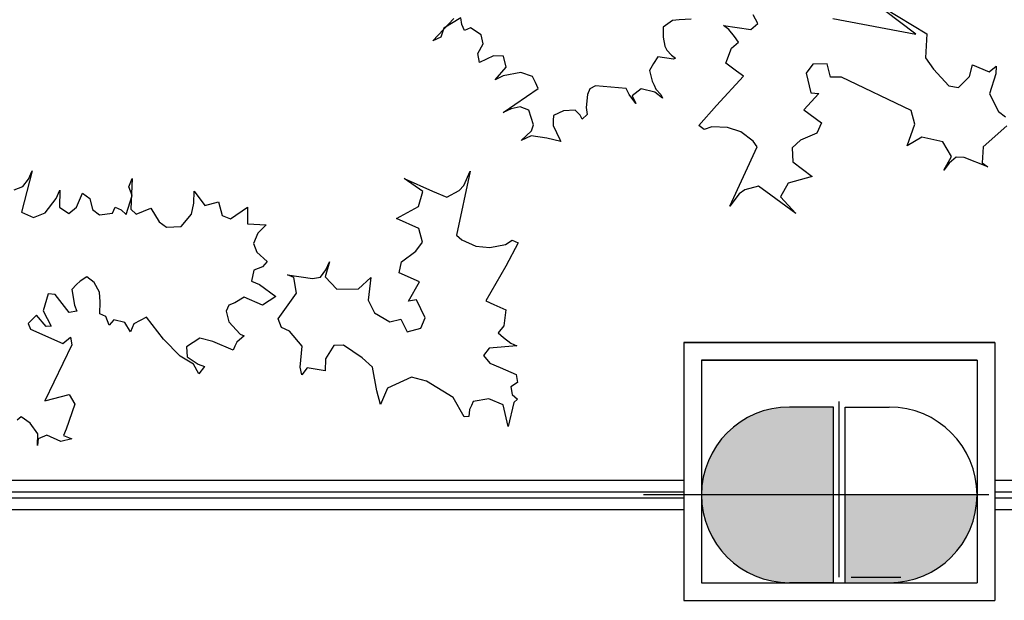
# Model space of a CAD drawing. Units: inches. Extents: x 118593 to 136660, y 50932 to 63620.
# Drawn here: x 132029 to 132222, y 51914 to 52028 of the extents above; entities that cross this region are included whole.
import ezdxf

# ---------------------------------------------------------------- set-up
doc = ezdxf.new("R2010")
doc.units = ezdxf.units.IN
doc.header["$MEASUREMENT"] = 0
doc.layers.get('0').update_dxf_attribs({"color": 2})

msp = doc.modelspace()

# ---------------------------------------------------------------- hatches: boundary and pattern name
at = {"linetype": 'ByBlock'}
h = msp.add_hatch(color=56, dxfattribs=at)
h.paths.add_polyline_path([(132188.47, 51952.01), (132179.83, 51952.01, 1), (132179.83, 51917.45), (132188.47, 51917.45)])
h.paths.add_polyline_path([(132216.7, 51934.73, 0.414214), (132199.42, 51952.01), (132190.78, 51952.01), (132190.78, 51934.73)])
h.paths.add_polyline_path([(132199.42, 51952.01), (132190.78, 51952.01), (132190.78, 51917.45), (132199.42, 51917.45, 1)])

# ---------------------------------------------------------------- linework, layer by layer
at = {"color": 56, "linetype": 'ByBlock'}
for p, q in [((132220.18, 51964.68), (132159.09, 51964.68)), ((132159.09, 51964.68), (132159.09, 51913.99)), ((132159.1, 51964.68), (132220.15, 51964.68)), ((132220.18, 51964.68), (132220.18, 51913.99)), ((132216.72, 51961.23), (132162.54, 51961.23)), ((132162.54, 51961.23), (132162.54, 51917.45)), ((132162.55, 51961.23), (132216.7, 51961.23)), ((132216.72, 51961.23), (132216.72, 51917.45)), ((132189.63, 51918.54), (132189.63, 51953.1)), ((132188.47, 51952.01), (132179.83, 51952.01)), ((132188.47, 51917.45), (132188.47, 51952.01)), ((132190.78, 51917.45), (132190.78, 51952.01)), ((132190.78, 51952.01), (132199.42, 51952.01)), ((131865.34, 51937.61), (132159.1, 51937.61)), ((132220.18, 51937.61), (132513.91, 51937.61)), ((131865.34, 51935.31), (132159.1, 51935.31)), ((132219, 51934.73), (132151.11, 51934.73)), ((132220.18, 51935.31), (132513.91, 51935.31)), ((131865.34, 51934.15), (132159.1, 51934.15)), ((132220.18, 51934.15), (132513.91, 51934.15)), ((131865.34, 51931.85), (132159.1, 51931.85)), ((132220.18, 51931.85), (132513.91, 51931.85)), ((132162.54, 51917.45), (132216.72, 51917.45)), ((132188.47, 51917.45), (132179.83, 51917.45)), ((132190.78, 51917.45), (132199.42, 51917.45)), ((132191.93, 51918.54), (132201.72, 51918.54)), ((132159.09, 51913.99), (132220.18, 51913.99))]:
    msp.add_line(p, q, dxfattribs=at)
for points in [[(132188.37, 52028.4), (132204.64, 52025.37), (132195.55, 52032.28), (132206.81, 52025.39), (132206.58, 52020.7), (132208.16, 52018.45), (132211.13, 52015.18), (132213.04, 52014.85), (132215.2, 52017.03), (132215.79, 52019.3), (132219.1, 52017.93), (132220.48, 52019.07), (132220.41, 52017.51), (132219.13, 52013.59), (132220.89, 52010.13), (132222.28, 52009.1)], [(132160.52, 52028.31), (132158.18, 52028.17), (132156.82, 52028.01), (132155.04, 52026.69), (132154.99, 52024.75), (132155.34, 52023), (132155.71, 52022.21), (132156.65, 52021.22), (132157.42, 52020.62), (132157.02, 52020.43), (132153.93, 52020.89), (132153.12, 52019.55), (132152.31, 52018.21), (132152.84, 52016.07), (132153.21, 52015.28), (132153.58, 52014.5), (132154.53, 52013.5), (132154.9, 52012.72), (132153.37, 52013.92), (132150.67, 52014.56), (132148.89, 52013.24), (132149.63, 52011.67), (132148.31, 52013.45), (132147.75, 52014.63), (132141.74, 52015.15), (132140.57, 52014.6), (132140.15, 52013.44), (132139.89, 52010.93), (132140.06, 52009.56), (132139.06, 52008.62), (132138.69, 52009.4), (132137.74, 52010.39), (132135.41, 52010.25), (132133.45, 52009.33), (132133.42, 52008.36), (132133.4, 52007.39), (132134.69, 52004.64), (132134.88, 52004.25), (132132.17, 52004.89), (132129.08, 52005.35), (132127.11, 52004.42), (132129.1, 52006.32), (132129.52, 52007.48), (132128.61, 52010.41), (132126.88, 52011.03), (132125.12, 52010.68), (132123.55, 52009.94), (132130.46, 52014.64), (132129.91, 52015.81), (132129.35, 52016.99), (132127.04, 52017.82), (132123.53, 52017.13), (132121.96, 52016.38), (132124.15, 52018.86), (132123.62, 52021.01), (132121.68, 52021.05), (132118.93, 52019.75), (132118.58, 52021.51), (132119.6, 52023.43), (132119.25, 52025.18), (132117.15, 52026.59), (132115.97, 52026.03), (132115.42, 52027.21), (132115.25, 52028.57), (132111.9, 52026.52), (132111.28, 52024.78), (132109.71, 52024.04), (132113.89, 52028.41)], [(132222.56, 52007.28), (132217.9, 52003.16), (132217.74, 52000.03), (132218.79, 51999.26), (132214.18, 52001.05), (132212.61, 52001.12), (132211.23, 51999.98), (132210.2, 51998.58), (132211.66, 52001.29), (132209.99, 52004.14), (132205.82, 52005.06), (132202.96, 52003.39), (132204.5, 52007.66), (132203.78, 52010.34), (132190.09, 52016.86), (132187.92, 52016.85), (132187.21, 52019.53), (132184.43, 52019.43), (132183.14, 52017.68), (132184.03, 52013.78), (132185.6, 52013.7), (132182.67, 52010.47), (132186.16, 52007.89), (132185.22, 52005.88), (132182.01, 52004.47), (132180.37, 52002.98), (132180.48, 52000.2), (132184.32, 51997.37), (132179.55, 51996.03), (132178.09, 51993.32), (132181.07, 51990.05), (132176.18, 51993.65), (132173.74, 51995.46), (132171.05, 51994.74), (132169.93, 51993.95), (132168.12, 51991.51), (132173.51, 52003.19), (132172.72, 52004.31), (132170.28, 52006.11), (132167.67, 52006.96), (132164.55, 52007.11), (132163.07, 52006.58), (132162.03, 52007.35), (132165.47, 52011.29), (132170.82, 52017.06), (132169.42, 52018.09), (132168.37, 52018.87), (132167.33, 52019.64), (132168.44, 52022.6), (132169.82, 52023.74), (132169.03, 52024.86), (132167.89, 52026.24), (132166.84, 52027.02), (132172.23, 52026.28), (132173.61, 52027.42), (132172.73, 52029.15)], [(132027.47, 51994.74), (132029.18, 51995.41), (132030.27, 51996.83), (132030.97, 51998.43), (132028.86, 51990.34), (132030.05, 51989.82), (132031.25, 51989.3), (132033.53, 51990.2), (132035.72, 51993.03), (132036.41, 51994.63), (132036.39, 51991.32), (132038.2, 51990.05), (132039.69, 51991.3), (132040.91, 51994.09), (132042.33, 51992.99), (132042.82, 51990.88), (132044.24, 51989.79), (132046.75, 51990.12), (132047.27, 51991.31), (132048.47, 51990.79), (132049.48, 51989.87), (132050.65, 51993.63), (132049.98, 51995.34), (132050.67, 51996.93), (132050.4, 51990.89), (132051.42, 51989.97), (132054.28, 51991.1), (132055.97, 51988.46), (132057.39, 51987.37), (132060.29, 51987.52), (132062.31, 51989.96), (132062.78, 51992.13), (132062.85, 51994.46), (132064.94, 51991.66), (132067.62, 51992.38), (132068.34, 51989.7), (132069.94, 51989), (132073.31, 51991.32), (132073.29, 51988.01), (132076.99, 51987.82), (132075.33, 51986.18), (132074.46, 51984.18), (132075.13, 51982.47), (132077.17, 51980.63), (132076.25, 51979.61), (132074.54, 51978.94), (132074.07, 51976.77), (132075.66, 51976.08), (132078.89, 51973.72), (132076.25, 51972.03), (132072.68, 51973.59), (132070.79, 51972.52), (132069.65, 51972.07), (132069.12, 51970.87), (132069.62, 51968.76), (132071.88, 51966.35), (132072.68, 51966), (132071.19, 51964.76), (132070.84, 51963.96), (132070.49, 51963.16), (132066.52, 51964.9), (132063.96, 51965.54), (132061.32, 51963.85), (132061.43, 51961.91), (132063.64, 51960.47), (132064.83, 51959.95), (132063.74, 51958.53), (132062.67, 51960.42), (132060.06, 51962.03), (132056.78, 51965.36), (132053.45, 51969.66), (132050.99, 51968.36), (132050.29, 51966.77), (132049.22, 51968.66), (132047.06, 51969.13), (132046.14, 51968.11), (132045.47, 51969.82), (132044.28, 51970.34), (132044.35, 51972.68), (132044.25, 51974.62), (132043.18, 51976.51), (132041.76, 51977.6), (132040.45, 51976.75), (132039.7, 51976.13), (132038.78, 51975.11), (132039.33, 51972.03), (132039.78, 51970.88), (132038.24, 51970.61), (132035.53, 51974.16), (132034.16, 51974.28), (132033.17, 51970.92), (132034.69, 51967.89), (132033.72, 51967.84), (132031.85, 51970.08), (132030.19, 51968.43), (132030.64, 51967.29), (132037, 51964.51), (132038.49, 51965.76), (132038.76, 51964.22), (132033.5, 51953.24), (132038.29, 51954.47), (132039.36, 51952.58), (132037.68, 51947.63), (132037.16, 51946.43), (132038.75, 51945.74), (132036.63, 51945.24), (132033.85, 51946.45), (132032.14, 51945.78), (132032.01, 51944.41), (132032.09, 51946.75), (132030.62, 51948.81), (132028.8, 51950.08), (132028.06, 51949.45)]]:
    msp.add_lwpolyline(points, dxfattribs=at)
msp.add_lwpolyline([(132124.52, 51948.2), (132123.53, 51952.43), (132120.74, 51953.64), (132117.66, 51953.09), (132117.32, 51952.3), (132116.97, 51951.5), (132116.84, 51950.13), (132115.87, 51950.08), (132113.74, 51953.86), (132108.52, 51957.08), (132105.56, 51957.9), (132100.81, 51955.71), (132099.42, 51952.52), (132098.7, 51955.2), (132097.88, 51959.83), (132095.84, 51961.67), (132092.21, 51964.2), (132090.27, 51964.1), (132088.66, 51961.48), (132088.59, 51959.15), (132085.06, 51959.74), (132083.97, 51958.32), (132083.69, 51959.86), (132084.06, 51963.96), (132081.58, 51966.94), (132079.99, 51967.64), (132079.31, 51969.35), (132082.94, 51974.41), (132082.39, 51977.49), (132081.2, 51978.01), (132086.09, 51977.3), (132087.63, 51977.57), (132088.73, 51978.99), (132089.42, 51980.58), (132088.6, 51977.62), (132090.87, 51975.21), (132095.14, 51975.24), (132097.55, 51977.51), (132097, 51973.01), (132098.3, 51970.55), (132101.3, 51968.76), (132103.42, 51969.26), (132104.71, 51966.8), (132107.39, 51967.53), (132108.26, 51969.52), (132106.52, 51973.12), (132104.98, 51972.85), (132107.12, 51976.65), (132103.14, 51978.39), (132103.61, 51980.55), (132106.42, 51982.65), (132107.68, 51984.46), (132106.96, 51987.15), (132102.59, 51989.06), (132106.93, 51991.43), (132107.75, 51994.39), (132104.12, 51996.92), (132109.69, 51994.49), (132112.48, 51993.27), (132114.93, 51994.57), (132115.85, 51995.59), (132117.07, 51998.38), (132114.42, 51985.79), (132115.44, 51984.87), (132118.22, 51983.66), (132120.95, 51983.41), (132124.03, 51983.96), (132125.35, 51984.81), (132126.54, 51984.29), (132124.06, 51979.69), (132120.14, 51972.87), (132121.73, 51972.17), (132122.92, 51971.65), (132124.11, 51971.13), (132123.69, 51968), (132122.6, 51966.58), (132123.62, 51965.66), (132125.04, 51964.57), (132126.23, 51964.05), (132120.81, 51963.57), (132119.72, 51962.15), (132120.96, 51960.66), (132122.95, 51959.79), (132126.13, 51958.4), (132126.41, 51956.86), (132125.09, 51956.01), (132125.36, 51954.47), (132126.38, 51953.55), (132125.64, 51952.93)], close=True, dxfattribs=at)
for centre, start, end in [((132179.83, 51934.73), 90, 270), ((132199.42, 51934.73), 270, 90)]:
    msp.add_arc(centre, 17.28, start, end, dxfattribs=at)
msp.add_spline([(132854.21, 52245.1), (132809.01, 52229.41), (132844.48, 52162.19), (132877.95, 52115.73), (132882.22, 52079.48), (132850.59, 52041.2), (132714.83, 52063.2), (132621.88, 52049.75), (132563.17, 52082.75), (132537.49, 52098.64), (132511.8, 52105.97), (132488.57, 52116.97), (132467.77, 52105.97), (132451.87, 52118.19), (132432.31, 52112.08), (132415.18, 52125.53), (132206.04, 52206.19), (132093.72, 52221.96)], degree=3, dxfattribs=at)

doc.saveas('drawing.dxf')
